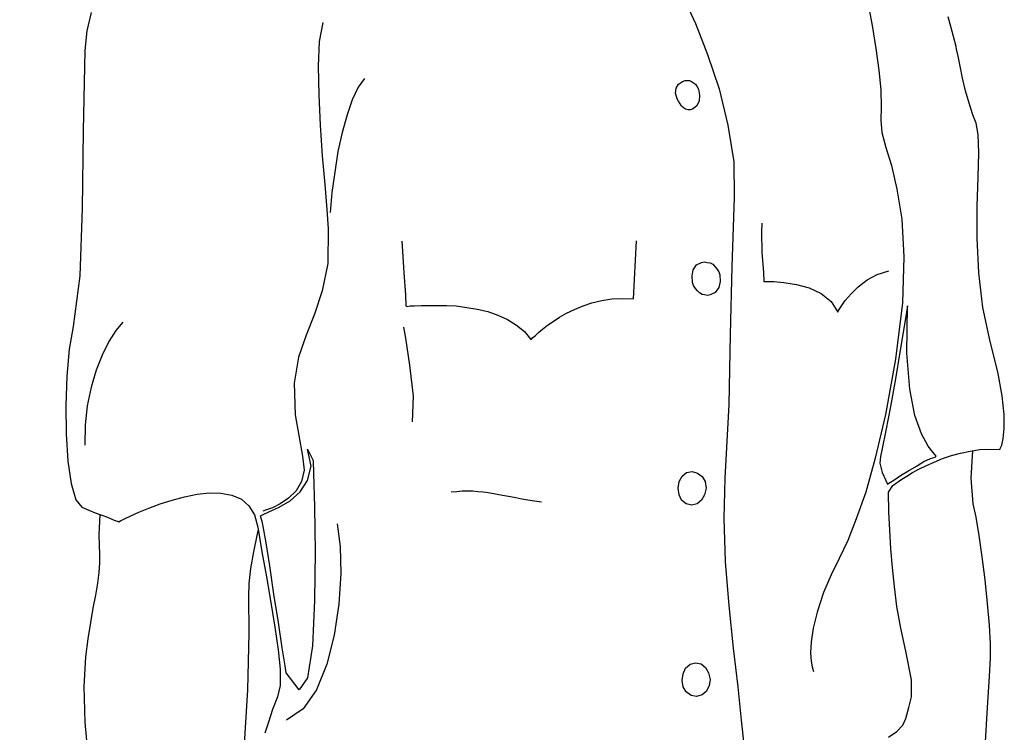
# Model space of a CAD drawing. Extents: x -185509 to 9444, y 0 to 37483.
# Drawn here: x -20925 to -20406, y 14970 to 15346 of the extents above; entities that cross this region are included whole.
import ezdxf

# ---------------------------------------------------------------- set-up
doc = ezdxf.new("R2010")
doc.units = 0
doc.header["$LTSCALE"] = 5
doc.linetypes.add('CENTER', pattern=[2, 1.25, -0.25, 0.25, -0.25])
doc.layers.get('0').update_dxf_attribs({"color": 255, "linetype": 'CONTINUOUS'})
doc.layers.get('Defpoints').update_dxf_attribs({"color": 8, "linetype": 'CONTINUOUS'})
doc.layers.add('4', color=7, linetype='CONTINUOUS')
for name, color, linetype, lineweight in [('CENT001', 2, 'CENTER', 18), ('DIM001', 255, 'CONTINUOUS', 18), ('LINE001', 2, 'CONTINUOUS', 18)]:
    doc.layers.add(name, color=color, linetype=linetype, lineweight=lineweight)
doc.styles.add('Dim_std', font='simplex.shx', dxfattribs={"width": 0.8, "bigfont": 'extfont.shx'})
doc.styles.add('txt', font='simplex.shx', dxfattribs={"width": 0.9, "bigfont": 'extfont.shx'})
doc.dimstyles.new('S1-50', dxfattribs={"dimscale": 50, "dimtxt": 3, "dimasz": 3, "dimexe": 1, "dimexo": 0.6, "dimgap": 1, "dimtad": 3, "dimzin": 9, "dimdsep": 46, "dimtxsty": 'txt', "dimblk1": 'OPEN', "dimblk2": 'OPEN', "dimsah": 1, "dimcen": 0, "dimclrd": 255, "dimclrt": 255, "dimazin": 2, "dimtfac": 1, "dimtmove": 0, "dimatfit": 0, "dimldrblk": 'OPEN', "dimfxl": 1, "dimtfill": 1, "dimtolj": 1, "dimtzin": 0, "dimarcsym": 0})

# ---------------------------------------------------------------- blocks, each defined once
blk = doc.blocks.new('_OPEN')
at = {"color": 0, "linetype": 'ByBlock'}
for p, q in [((-1, 0.1667), (0, 0)), ((0, 0), (-1, -0.1667)), ((0, 0), (-1, 0))]:
    blk.add_line(p, q, dxfattribs=at)
blk = doc.blocks.new('*D69')
at = {"layer": 'Defpoints', "color": 0, "ltscale": 0.5, "transparency": 16777216}
for p in [(-20488.17, 15737.94), (-21542.66, 13937.94), (-20615.85, 13937.94)]:
    blk.add_point(p, dxfattribs=at)
at = {"layer": 'LINE001', "color": 0, "lineweight": -2, "ltscale": 0.5, "transparency": 16777216}
for p, q in [((-20518.17, 15737.94), (-21592.66, 15737.94)), ((-21542.66, 15587.94), (-21542.66, 14087.94)), ((-20645.85, 13937.94), (-21592.66, 13937.94))]:
    blk.add_line(p, q, dxfattribs=at)
at = {"layer": 'LINE001', "color": 0, "lineweight": -2, "ltscale": 0.5, "transparency": 16777216, "xscale": 150, "yscale": 150, "zscale": 150}
for p, rotation in [((-21542.66, 15737.94), 90), ((-21542.66, 13937.94), 270)]:
    blk.add_blockref('_OPEN', p, dxfattribs=dict(at, rotation=rotation))
at = {"layer": 'LINE001', "color": 0, "ltscale": 0.5, "transparency": 16777216, "insert": (-21667.66, 14837.94), "char_height": 150, "attachment_point": 5, "rotation": 90, "style": 'Dim_std', "bg_fill": 3, "box_fill_scale": 1.1, "bg_fill_color": 9, "bg_fill_true_color": 13158600, "bg_fill_transparency": 0}
blk.add_mtext('\\A1;1800', dxfattribs=at)
blk = doc.blocks.new('_DotSmall')
at = {"color": 0, "linetype": 'ByBlock', "const_width": 0.5}
blk.add_lwpolyline([(-0.0625, 0, 1), (0.0625, 0, 1)], format="xyb", close=True, dxfattribs=at)
blk = doc.blocks.new('*D71')
at = {"layer": 'Defpoints', "color": 0, "ltscale": 0.5, "transparency": 16777216}
for p in [(-21542.66, 15987.98), (-21326.1, 15987.98), (-20518.17, 15737.94)]:
    blk.add_point(p, dxfattribs=at)
at = {"layer": 'DIM001', "color": 0, "lineweight": -2, "ltscale": 0.5, "transparency": 16777216}
for p, q in [((-21542.66, 15987.98), (-21542.66, 16137.98)), ((-21356.1, 15987.98), (-21592.66, 15987.98)), ((-21542.66, 15737.94), (-21542.66, 15987.98)), ((-21542.66, 15737.94), (-21542.66, 15987.98)), ((-21542.66, 15862.96), (-21845.4, 15613.8)), ((-20548.17, 15737.94), (-21592.66, 15737.94)), ((-21542.66, 15737.94), (-21542.66, 15587.94)), ((-21845.4, 15613.8), (-21845.4, 15205.23))]:
    blk.add_line(p, q, dxfattribs=at)
at = {"layer": 'DIM001', "color": 0, "lineweight": -2, "ltscale": 0.5, "transparency": 16777216, "xscale": 150, "yscale": 150, "zscale": 150, "rotation": 270}
blk.add_blockref('_DotSmall', (-21542.66, 15987.98), dxfattribs=at)
at = {"layer": 'DIM001', "color": 0, "ltscale": 0.5, "transparency": 16777216, "insert": (-21970.4, 15409.52), "char_height": 150, "attachment_point": 5, "rotation": 90, "style": 'Dim_std', "bg_fill": 3, "box_fill_scale": 1.1, "bg_fill_color": 9, "bg_fill_true_color": 13158600, "bg_fill_transparency": 0}
blk.add_mtext('\\A1;250', dxfattribs=at)
blk = doc.blocks.new('_NONE')
blk = doc.blocks.new('MAN')
at = {"layer": '4', "color": 230, "linetype": 'Continuous'}
for p, q in [((136.44885, 1277.0592), (142.16585, 1264.6693)), ((223.84397, 1274.6787), (225.99019, 1263.7227)), ((-144.55574, 1269.9083), (-146.70196, 1261.0985)), ((263.85359, 1260.8642), (261.95105, 1267.7714)), ((-34.770605, 1265.1472), (-36.438844, 1256.1031)), ((142.16585, 1264.6693), (147.87348, 1249.9082)), ((225.99019, 1263.7227), (227.65842, 1252.7667)), ((-146.70196, 1261.0985), (-147.64855, 1251.8107)), ((265.75614, 1253.7226), (263.85359, 1260.8642)), ((-36.438844, 1256.1031), (-36.916822, 1244.4348)), ((227.65842, 1252.7667), (229.08299, 1242.5229)), ((265.99981, 1252.5324), (265.75614, 1253.7226)), ((266.71209, 1249.1959), (265.99981, 1252.5324)), ((-147.64855, 1251.8107), (-148.3702, 1213.713)), ((147.87348, 1249.9082), (153.35617, 1233.7131)), ((267.66805, 1244.4348), (266.71209, 1249.1959)), ((-36.916822, 1244.4348), (-36.673147, 1230.8546)), ((268.85831, 1238.7178), (267.66805, 1244.4348)), ((-15.004781, 1238.4742), (-17.863281, 1234.4254)), ((229.08299, 1242.5229), (230.03895, 1233.2351)), ((270.28287, 1232.7665), (268.85831, 1238.7178)), ((-17.863281, 1234.4254), (-20.721781, 1228.4741)), ((132.63439, 1231.5669), (132.87807, 1233.9568)), ((132.87807, 1233.9568), (134.06833, 1235.8593)), ((134.06833, 1235.8593), (135.97087, 1237.0496)), ((135.97087, 1237.0496), (137.16113, 1237.5276)), ((137.16113, 1237.5276), (138.11709, 1237.5276)), ((138.11709, 1237.5276), (139.30735, 1237.5276)), ((139.30735, 1237.5276), (140.25393, 1237.0496)), ((140.25393, 1237.0496), (141.20989, 1236.5716)), ((141.20989, 1236.5716), (142.16585, 1235.8593)), ((142.16585, 1235.8593), (142.87813, 1234.6691)), ((142.87813, 1234.6691), (143.59041, 1233.4788)), ((143.59041, 1233.4788), (144.06839, 1230.6203)), ((153.35617, 1233.7131), (157.40493, 1216.3278)), ((-36.673147, 1230.8546), (-35.960865, 1216.3278)), ((133.34667, 1228.9521), (132.63439, 1231.5669)), ((134.06833, 1227.7618), (133.34667, 1228.9521)), ((144.06839, 1230.6203), (143.83409, 1227.7618)), ((230.03895, 1233.2351), (230.27325, 1225.1376)), ((271.95111, 1226.8059), (270.28287, 1232.7665)), ((-20.721781, 1228.4741), (-23.102302, 1221.3325)), ((134.78061, 1226.5715), (134.06833, 1227.7618)), ((135.49289, 1225.3813), (134.78061, 1226.5715)), ((136.44885, 1224.669), (135.49289, 1225.3813)), ((137.39543, 1223.9474), (136.44885, 1224.669)), ((138.5857, 1223.713), (137.39543, 1223.9474)), ((140.73191, 1223.9474), (139.54165, 1223.713)), ((142.63446, 1225.3813), (140.73191, 1223.9474)), ((143.83409, 1227.7618), (142.63446, 1225.3813)), ((230.27325, 1225.1376), (230.03895, 1218.7083)), ((273.61935, 1221.3325), (271.95111, 1226.8059)), ((-23.102302, 1221.3325), (-25.482823, 1212.9913)), ((139.54165, 1223.713), (138.5857, 1223.713)), ((275.28759, 1217.2838), (273.61935, 1221.3325)), ((-35.960865, 1216.3278), (-35.004908, 1201.801)), ((157.40493, 1216.3278), (160.26343, 1198.9425)), ((230.03895, 1218.7083), (230.51692, 1212.9913)), ((276.23418, 1212.0447), (275.28759, 1217.2838)), ((-148.3702, 1213.713), (-148.83881, 1176.7962)), ((-25.482823, 1212.9913), (-27.629041, 1203.9472)), ((230.51692, 1212.9913), (232.41947, 1205.8498)), ((276.47785, 1203.2349), (276.23418, 1212.0447)), ((232.41947, 1205.8498), (235.04366, 1197.2743)), ((-35.004908, 1201.801), (-33.814647, 1188.2302)), ((-27.629041, 1203.9472), (-29.053605, 1194.1815)), ((276.23418, 1191.8009), (276.47785, 1203.2349)), ((160.26343, 1198.9425), (160.49774, 1182.0352)), ((235.04366, 1197.2743), (237.65849, 1186.0839)), ((-29.053605, 1194.1815), (-30.487541, 1184.4157)), ((275.76557, 1177.9864), (276.23418, 1191.8009)), ((-33.814647, 1188.2302), (-32.868062, 1176.3182)), ((-30.487541, 1184.4157), (-31.199823, 1174.8936)), ((160.49774, 1182.0352), (159.30748, 1149.4108)), ((237.65849, 1186.0839), (240.03901, 1171.8008)), ((275.76557, 1162.7473), (275.76557, 1177.9864)), ((-148.83881, 1176.7962), (-150.02907, 1144.8841)), ((-32.868062, 1176.3182), (-32.146408, 1167.2741)), ((173.59998, 1169.8889), (173.3563, 1165.6058)), ((240.03901, 1171.8008), (240.99497, 1153.9375)), ((-32.146408, 1167.2741), (-32.390083, 1150.8354)), ((173.3563, 1165.6058), (173.59998, 1156.0744)), ((2.8585, 1161.3228), (3.092803, 1156.5524)), ((112.63427, 1133.928), (114.05883, 1161.5571)), ((276.47785, 1146.318), (275.76557, 1162.7473)), ((3.092803, 1156.5524), (3.805085, 1146.318)), ((173.59998, 1156.0744), (174.31226, 1146.5523)), ((240.99497, 1153.9375), (240.28268, 1132.0255)), ((-32.390083, 1150.8354), (-35.004908, 1137.7425)), ((140.97559, 1147.7426), (142.63446, 1150.1231)), ((142.63446, 1150.1231), (145.02435, 1151.3133)), ((145.02435, 1151.3133), (146.44891, 1151.557)), ((146.44891, 1151.557), (147.63917, 1151.3133)), ((147.63917, 1151.3133), (149.07311, 1151.079)), ((149.07311, 1151.079), (150.26337, 1150.3668)), ((150.26337, 1150.3668), (151.20996, 1149.4108)), ((151.20996, 1149.4108), (152.16591, 1148.2205)), ((159.30748, 1149.4108), (158.59519, 1117.0207)), ((-150.02907, 1144.8841), (-153.13124, 1120.8352)), ((3.805085, 1146.318), (4.526739, 1135.84)), ((140.49761, 1144.8841), (140.97559, 1147.7426)), ((140.73191, 1141.7913), (140.49761, 1144.8841)), ((152.16591, 1148.2205), (153.1125, 1146.7866)), ((153.1125, 1146.7866), (153.59048, 1145.362)), ((153.59048, 1145.362), (153.83415, 1142.2692)), ((174.31226, 1146.5523), (174.54656, 1142.2692)), ((223.60966, 1142.9815), (228.37071, 1145.5963)), ((228.37071, 1145.5963), (233.84403, 1147.2646)), ((278.3804, 1129.8793), (276.47785, 1146.318)), ((141.20989, 1140.3573), (140.73191, 1141.7913)), ((142.16585, 1138.9328), (141.20989, 1140.3573)), ((153.83415, 1142.2692), (153.1125, 1139.4107)), ((174.54656, 1142.2692), (175.73682, 1142.2692)), ((175.73682, 1142.2692), (179.31697, 1142.2692)), ((179.31697, 1142.2692), (184.07802, 1141.7913)), ((184.07802, 1141.7913), (190.02932, 1140.8353)), ((190.02932, 1140.8353), (195.98062, 1139.1671)), ((219.31723, 1139.645), (223.60966, 1142.9815)), ((-35.004908, 1137.7425), (-38.585062, 1126.7865)), ((4.526739, 1135.84), (4.761042, 1130.6009)), ((143.11243, 1137.7425), (142.16585, 1138.9328)), ((144.06839, 1136.7865), (143.11243, 1137.7425)), ((145.25865, 1136.0743), (144.06839, 1136.7865)), ((146.44891, 1135.84), (145.25865, 1136.0743)), ((147.87348, 1135.5963), (146.44891, 1135.84)), ((149.07311, 1135.84), (147.87348, 1135.5963)), ((151.45363, 1137.0302), (149.07311, 1135.84)), ((153.1125, 1139.4107), (151.45363, 1137.0302)), ((195.98062, 1139.1671), (201.69762, 1136.5522)), ((201.69762, 1136.5522), (206.45867, 1132.7378)), ((213.13162, 1133.2158), (215.99012, 1136.3086)), ((215.99012, 1136.3086), (219.31723, 1139.645)), ((4.761042, 1130.6009), (5.239021, 1130.3573)), ((5.239021, 1130.3573), (6.663585, 1130.6009)), ((6.663585, 1130.6009), (8.809803, 1130.6009)), ((8.809803, 1130.6009), (11.902606, 1130.8352)), ((11.902606, 1130.8352), (15.48276, 1130.8352)), ((15.48276, 1130.8352), (19.522148, 1130.8352)), ((19.522148, 1130.8352), (24.048887, 1130.8352)), ((24.048887, 1130.8352), (28.575626, 1130.6009)), ((28.575626, 1130.6009), (33.580344, 1129.8793)), ((84.770921, 1128.9327), (88.819682, 1130.6009)), ((88.819682, 1130.6009), (92.868442, 1132.0255)), ((92.868442, 1132.0255), (97.629485, 1133.2158)), ((97.629485, 1133.2158), (102.39053, 1133.928)), ((102.39053, 1133.928), (107.39524, 1134.1717)), ((107.39524, 1134.1717), (112.63427, 1133.928)), ((206.45867, 1132.7378), (209.56084, 1127.7424)), ((211.22908, 1130.3573), (213.13162, 1133.2158)), ((240.28268, 1132.0255), (236.94621, 1105.3524)), ((242.66321, 1130.6009), (242.18523, 1127.7424)), ((242.41953, 1108.2109), (242.66321, 1130.6009)), ((-38.585062, 1126.7865), (-42.633822, 1116.7864)), ((33.580344, 1129.8793), (38.566317, 1129.167)), ((38.566317, 1129.167), (43.571035, 1127.9767)), ((43.571035, 1127.9767), (48.332078, 1126.3085)), ((48.332078, 1126.3085), (52.858817, 1124.1716)), ((77.629358, 1125.3619), (80.956464, 1127.2645)), ((80.956464, 1127.2645), (84.770921, 1128.9327)), ((209.56084, 1127.7424), (210.02945, 1128.4547)), ((210.02945, 1128.4547), (211.22908, 1130.3573)), ((242.18523, 1127.7424), (240.99497, 1119.8792)), ((281.95118, 1113.6936), (278.3804, 1129.8793)), ((-129.55096, 1122.972), (-132.88744, 1118.9326)), ((52.858817, 1124.1716), (57.14188, 1121.5475)), ((57.14188, 1121.5475), (60.956337, 1118.4546)), ((69.531837, 1119.6449), (71.912358, 1121.5475)), ((71.912358, 1121.5475), (74.527183, 1123.2157)), ((74.527183, 1123.2157), (77.629358, 1125.3619)), ((-153.13124, 1120.8352), (-155.03378, 1110.1135)), ((-132.88744, 1118.9326), (-136.22392, 1113.6936)), ((-42.633822, 1116.7864), (-46.204604, 1106.3084)), ((3.570782, 1120.5915), (4.526739, 1115.3525)), ((60.956337, 1118.4546), (64.049141, 1114.6402)), ((65.005098, 1115.5962), (66.195358, 1116.5427)), ((66.195358, 1116.5427), (67.619922, 1117.9767)), ((67.619922, 1117.9767), (69.531837, 1119.6449)), ((158.59519, 1117.0207), (157.88291, 1083.9183)), ((240.99497, 1119.8792), (239.09242, 1108.6889)), ((-136.22392, 1113.6936), (-139.31672, 1107.255)), ((4.526739, 1115.3525), (6.429282, 1102.4939)), ((64.049141, 1114.6402), (64.292816, 1114.8839)), ((64.292816, 1114.8839), (65.005098, 1115.5962)), ((285.52196, 1099.4011), (281.95118, 1113.6936)), ((-155.03378, 1110.1135), (-156.22405, 1097.2549)), ((-139.31672, 1107.255), (-142.17522, 1100.1134)), ((239.09242, 1108.6889), (236.94621, 1096.0646)), ((243.85347, 1091.0693), (242.41953, 1108.2109)), ((-46.204604, 1106.3084), (-48.34145, 1093.9184)), ((6.429282, 1102.4939), (8.097521, 1087.7328)), ((236.94621, 1105.3524), (232.18516, 1079.1573)), ((-142.17522, 1100.1134), (-144.55574, 1092.0159)), ((287.66818, 1087.9671), (285.52196, 1099.4011)), ((-156.22405, 1097.2549), (-156.70202, 1083.4404)), ((-48.34145, 1093.9184), (-47.872843, 1078.923)), ((236.94621, 1096.0646), (234.56568, 1082.9718)), ((-144.55574, 1092.0159), (-146.45829, 1083.2061)), ((246.23399, 1078.6793), (243.85347, 1091.0693)), ((8.097521, 1087.7328), (7.619542, 1075.5865)), ((157.88291, 1083.9183), (155.971, 1048.9134)), ((288.62413, 1079.1573), (287.66818, 1087.9671)), ((-156.70202, 1083.4404), (-156.46772, 1069.8695)), ((-146.45829, 1083.2061), (-147.41424, 1074.1526)), ((232.18516, 1079.1573), (227.41475, 1058.4355)), ((234.56568, 1082.9718), (232.41947, 1071.5378)), ((288.62413, 1072.4937), (288.62413, 1079.1573)), ((-47.872843, 1078.923), (-44.292689, 1059.3915)), ((249.32679, 1069.8695), (246.23399, 1078.6793)), ((-156.46772, 1069.8695), (-155.74607, 1057.011)), ((-147.41424, 1074.1526), (-147.64855, 1064.6305)), ((232.41947, 1071.5378), (230.75123, 1062.9623)), ((252.41959, 1064.1525), (249.32679, 1069.8695)), ((288.14616, 1067.7233), (288.62413, 1072.4937)), ((287.43387, 1064.6305), (288.14616, 1067.7233)), ((-40.243929, 1054.6304), (-41.912168, 1062.728)), ((-41.912168, 1062.728), (-39.297344, 1057.2453)), ((230.75123, 1062.9623), (229.80464, 1059.1572)), ((254.80949, 1061.0597), (252.41959, 1064.1525)), ((256.23405, 1059.3915), (254.80949, 1061.0597)), ((263.61929, 1059.6258), (267.90235, 1060.816)), ((267.90235, 1060.816), (272.42909, 1061.772)), ((272.42909, 1061.772), (276.95583, 1062.4843)), ((273.55037, 1061.9484), (272.6634, 1048.9134)), ((276.95583, 1062.4843), (281.71687, 1062.728)), ((281.71687, 1062.728), (286.47792, 1062.4843)), ((286.47792, 1062.4843), (286.72159, 1062.9623)), ((286.72159, 1062.9623), (287.43387, 1064.6305)), ((-155.74607, 1057.011), (-154.07783, 1046.2892)), ((-44.292689, 1059.3915), (-43.580407, 1052.7279)), ((-39.297344, 1057.2453), (-39.053668, 1051.0597)), ((227.41475, 1058.4355), (222.89738, 1042.2499)), ((229.80464, 1059.1572), (229.56097, 1056.055)), ((229.56097, 1056.055), (230.75123, 1051.5283)), ((246.94627, 1054.6304), (250.51705, 1056.7767)), ((250.51705, 1056.7767), (253.61923, 1058.2012)), ((251.70731, 1054.8647), (255.27809, 1056.533)), ((253.61923, 1058.2012), (255.75607, 1058.9135)), ((255.27809, 1056.533), (259.32685, 1058.2012)), ((255.75607, 1058.9135), (256.23405, 1059.3915)), ((259.32685, 1058.2012), (263.61929, 1059.6258)), ((-43.580407, 1052.7279), (-44.770668, 1047.2452)), ((-41.912168, 1047.7232), (-40.243929, 1054.6304)), ((135.73657, 1049.8694), (137.87341, 1051.5283)), ((137.87341, 1051.5283), (140.49761, 1052.0062)), ((140.49761, 1052.0062), (143.11243, 1051.294)), ((143.11243, 1051.294), (145.25865, 1049.6257)), ((230.75123, 1051.5283), (232.41947, 1047.7232)), ((239.32673, 1050.1037), (242.89751, 1052.2499)), ((242.41953, 1049.8694), (245.04373, 1051.5283)), ((242.89751, 1052.2499), (246.94627, 1054.6304)), ((245.04373, 1051.5283), (248.13653, 1053.1965)), ((248.13653, 1053.1965), (251.70731, 1054.8647)), ((-44.770668, 1047.2452), (-47.394864, 1042.9621)), ((-45.48295, 1042.4842), (-41.912168, 1047.7232)), ((-39.053668, 1051.0597), (-38.585062, 1035.3426)), ((133.82465, 1044.1524), (134.30263, 1047.2452)), ((134.30263, 1047.2452), (135.73657, 1049.8694)), ((145.25865, 1049.6257), (146.68322, 1047.2452)), ((146.68322, 1047.2452), (147.16119, 1044.1524)), ((155.971, 1048.9134), (155.50239, 1029.8599)), ((232.41947, 1047.7232), (233.13175, 1046.0549)), ((233.13175, 1046.0549), (233.84403, 1046.5329)), ((233.84403, 1046.5329), (236.23392, 1047.9575)), ((236.23392, 1047.9575), (239.32673, 1050.1037)), ((236.94621, 1046.2892), (238.37077, 1047.2452)), ((238.37077, 1047.2452), (240.03901, 1048.4355)), ((240.03901, 1048.4355), (242.41953, 1049.8694)), ((272.6634, 1048.9134), (273.61935, 1036.7672)), ((-154.07783, 1046.2892), (-151.94098, 1038.6697)), ((-94.302378, 1041.2939), (-88.594751, 1042.0062)), ((-88.594751, 1042.0062), (-83.112054, 1041.7719)), ((-83.112054, 1041.7719), (-77.873033, 1040.8159)), ((-47.394864, 1042.9621), (-50.965646, 1039.3914)), ((-50.253364, 1038.2011), (-45.48295, 1042.4842)), ((28.809929, 1042.4842), (26.195105, 1042.2499)), ((31.434126, 1042.7185), (28.809929, 1042.4842)), ((34.048951, 1042.7185), (31.434126, 1042.7185)), ((36.429472, 1042.7185), (34.048951, 1042.7185)), ((38.809993, 1042.4842), (36.429472, 1042.7185)), ((41.424817, 1042.2499), (38.809993, 1042.4842)), ((43.805338, 1042.0062), (41.424817, 1042.2499)), ((46.429535, 1041.5282), (43.805338, 1042.0062)), ((134.30263, 1041.0502), (133.82465, 1044.1524)), ((147.16119, 1044.1524), (146.44891, 1041.0502)), ((222.89738, 1042.2499), (218.37064, 1029.6256)), ((233.60973, 1042.2499), (235.75595, 1045.3427)), ((233.84403, 1032.9621), (233.60973, 1042.2499)), ((235.75595, 1045.3427), (235.99025, 1045.577)), ((235.99025, 1045.577), (236.94621, 1046.2892)), ((-151.94098, 1038.6697), (-149.08248, 1035.0989)), ((-111.93136, 1036.7672), (-106.21436, 1038.4354)), ((-106.21436, 1038.4354), (-100.26305, 1040.1036)), ((-100.26305, 1040.1036), (-94.302378, 1041.2939)), ((-77.873033, 1040.8159), (-73.346294, 1038.9134)), ((-73.346294, 1038.9134), (-69.775512, 1035.8112)), ((-55.492385, 1035.0989), (-50.253364, 1038.2011)), ((-50.965646, 1039.3914), (-55.014407, 1036.7672)), ((48.810056, 1041.0502), (46.429535, 1041.5282)), ((51.424881, 1040.5816), (48.810056, 1041.0502)), ((54.28338, 1040.1036), (51.424881, 1040.5816)), ((56.907577, 1039.6257), (54.28338, 1040.1036)), ((59.766077, 1038.9134), (56.907577, 1039.6257)), ((62.624577, 1038.4354), (59.766077, 1038.9134)), ((65.71738, 1037.9574), (62.624577, 1038.4354)), ((69.053858, 1037.4794), (65.71738, 1037.9574)), ((135.49289, 1038.4354), (134.30263, 1041.0502)), ((137.63911, 1036.7672), (135.49289, 1038.4354)), ((145.02435, 1038.4354), (142.87813, 1036.7672)), ((146.44891, 1041.0502), (145.02435, 1038.4354)), ((-149.08248, 1035.0989), (-145.746, 1033.6744)), ((-145.746, 1033.6744), (-142.6532, 1032.4841)), ((-142.6532, 1032.4841), (-139.55102, 1031.2938)), ((-125.74588, 1031.0502), (-121.93142, 1032.7184)), ((-121.93142, 1032.7184), (-117.17038, 1034.6209)), ((-117.17038, 1034.6209), (-111.93136, 1036.7672)), ((-69.775512, 1035.8112), (-67.160688, 1031.5281)), ((-63.346231, 1031.5281), (-60.253428, 1032.9621)), ((-61.443688, 1033.9087), (-63.111928, 1033.1964)), ((-58.585188, 1034.8646), (-61.443688, 1033.9087)), ((-60.253428, 1032.9621), (-55.492385, 1035.0989)), ((-55.014407, 1036.7672), (-58.585188, 1034.8646)), ((-38.585062, 1035.3426), (-38.341386, 1013.9085)), ((140.25393, 1036.0549), (137.63911, 1036.7672)), ((142.87813, 1036.7672), (140.25393, 1036.0549)), ((234.32201, 1024.1429), (233.84403, 1032.9621)), ((273.61935, 1036.7672), (275.04392, 1030.3379)), ((-140.74129, 1022.0061), (-140.31284, 1031.5861)), ((-139.55102, 1031.2938), (-136.9362, 1030.3379)), ((-136.9362, 1030.3379), (-134.78998, 1029.3819)), ((-134.78998, 1029.3819), (-132.88744, 1028.6696)), ((-132.88744, 1028.6696), (-131.93148, 1028.4353)), ((-131.93148, 1028.4353), (-131.4535, 1028.1917)), ((-131.4535, 1028.1917), (-130.74122, 1028.6696)), ((-130.74122, 1028.6696), (-128.83868, 1029.6256)), ((-128.83868, 1029.6256), (-125.74588, 1031.0502)), ((-67.160688, 1031.5281), (-65.492449, 1025.5768)), ((-64.302188, 1031.0502), (-63.346231, 1031.5281)), ((-63.346231, 1027.7137), (-64.302188, 1031.0502)), ((-61.677992, 1019.1476), (-63.346231, 1027.7137)), ((155.50239, 1029.8599), (156.21467, 1009.1475)), ((218.37064, 1029.6256), (214.32188, 1019.3819)), ((275.04392, 1030.3379), (276.47785, 1021.7624)), ((-65.331609, 1024.5904), (-65.970427, 1021.7624)), ((-65.492449, 1025.5768), (-63.589906, 1013.9085)), ((-27.863344, 1027.2451), (-26.43878, 1016.5234)), ((234.79999, 1015.3331), (234.32201, 1024.1429)), ((-140.50698, 1012.7183), (-140.74129, 1022.0061)), ((-65.970427, 1021.7624), (-67.638667, 1013.9085)), ((-59.775449, 1007.2356), (-61.677992, 1019.1476)), ((214.32188, 1019.3819), (210.27312, 1010.8064)), ((276.47785, 1021.7624), (277.90242, 1011.528)), ((-67.638667, 1013.9085), (-69.06323, 1006.0453)), ((-63.589906, 1013.9085), (-61.443688, 1001.9966)), ((-38.341386, 1013.9085), (-38.585062, 990.80623)), ((-26.43878, 1016.5234), (-26.195105, 1003.6648)), ((235.51227, 1006.5233), (234.79999, 1015.3331)), ((-140.50698, 1008.6695), (-140.50698, 1012.7183)), ((156.21467, 1009.1475), (157.88291, 988.42571)), ((210.27312, 1010.8064), (206.45867, 1002.9525)), ((277.90242, 1011.528), (279.33635, 1000.572)), ((-140.74129, 1004.1428), (-140.50698, 1008.6695)), ((-69.06323, 1006.0453), (-69.775512, 998.90375)), ((-57.872907, 993.89903), (-59.775449, 1007.2356)), ((236.46823, 997.46982), (235.51227, 1006.5233)), ((-141.46294, 999.13806), (-140.74129, 1004.1428)), ((-61.443688, 1001.9966), (-59.29747, 989.85027)), ((-26.195105, 1003.6648), (-27.151062, 989.13799)), ((206.45867, 1002.9525), (202.88788, 994.62069)), ((279.33635, 1000.572), (280.52661, 989.3723)), ((-142.40952, 993.42106), (-141.46294, 999.13806)), ((-69.775512, 998.90375), (-70.019188, 992.70877)), ((237.65849, 987.94773), (236.46823, 997.46982)), ((-143.59979, 987.23545), (-142.40952, 993.42106)), ((-70.019188, 992.70877), (-69.775512, 975.32347)), ((-55.726689, 980.32819), (-57.872907, 993.89903)), ((-38.585062, 990.80623), (-39.531647, 969.37217)), ((202.88788, 994.62069), (199.79508, 985.33291)), ((-144.79005, 980.32819), (-143.59979, 987.23545)), ((-59.29747, 989.85027), (-57.394928, 978.18197)), ((-27.151062, 989.13799), (-29.29728, 974.37689)), ((157.88291, 988.42571), (160.01976, 968.18191)), ((239.56103, 977.70399), (237.65849, 987.94773)), ((280.52661, 989.3723), (281.4732, 979.13793)), ((199.79508, 985.33291), (197.89254, 977.70399)), ((-145.98031, 972.70865), (-144.79005, 980.32819)), ((-57.394928, 978.18197), (-55.960992, 967.46963)), ((-54.058449, 968.41621), (-55.726689, 980.32819)), ((197.89254, 977.70399), (196.93658, 971.27471)), ((241.94155, 966.75734), (239.56103, 977.70399)), ((281.4732, 979.13793), (281.95118, 970.32813)), ((-147.17994, 964.13315), (-145.98031, 972.70865)), ((-69.775512, 975.32347), (-70.487794, 948.41608)), ((-29.29728, 974.37689), (-32.868062, 960.56237)), ((-55.960992, 967.46963), (-55.014407, 958.18184)), ((-52.633885, 959.85008), (-54.058449, 968.41621)), ((-39.531647, 969.37217), (-41.912168, 954.13308)), ((160.01976, 968.18191), (162.16598, 949.84065)), ((196.93658, 971.27471), (196.70228, 966.03569)), ((281.95118, 970.32813), (281.95118, 963.65517)), ((-147.89222, 950.08432), (-147.17994, 964.13315)), ((196.70228, 966.03569), (196.93658, 961.98693)), ((244.56575, 953.17713), (241.94155, 966.75734)), ((281.95118, 963.65517), (281.4732, 954.84537)), ((-55.014407, 958.18184), (-55.014407, 950.5623)), ((-52.155907, 956.51361), (-52.633885, 959.85008)), ((-32.868062, 960.56237), (-37.629104, 948.41608)), ((136.20517, 956.03563), (137.39543, 958.65982)), ((137.39543, 958.65982), (139.54165, 960.56237)), ((139.54165, 960.56237), (142.16585, 961.27465)), ((142.16585, 961.27465), (144.78067, 960.79667)), ((144.78067, 960.79667), (146.92689, 959.12843)), ((146.92689, 959.12843), (148.35146, 956.51361)), ((196.93658, 961.98693), (197.41456, 959.3721)), ((197.41456, 959.3721), (197.89254, 957.70387)), ((197.89254, 957.70387), (198.12684, 957.22589)), ((-45.960929, 948.41608), (-52.155907, 956.51361)), ((-41.912168, 954.13308), (-45.960929, 948.41608)), ((135.73657, 952.94282), (136.20517, 956.03563)), ((148.35146, 956.51361), (149.07311, 953.4208)), ((149.07311, 953.4208), (148.59513, 950.31863)), ((244.56575, 945.07961), (244.56575, 953.17713)), ((281.4732, 954.84537), (280.52661, 940.08426)), ((-147.41424, 932.93332), (-147.89222, 950.08432)), ((-70.487794, 948.41608), (-72.399709, 916.73828)), ((-55.014407, 950.5623), (-56.204667, 945.07961)), ((-37.629104, 948.41608), (-44.058386, 939.36261)), ((136.20517, 949.84065), (135.73657, 952.94282)), ((137.63911, 947.46013), (136.20517, 949.84065)), ((148.59513, 950.31863), (147.16119, 947.7038)), ((162.16598, 949.84065), (163.83422, 934.12359)), ((-56.204667, 945.07961), (-58.585188, 939.1283)), ((140.01963, 945.79189), (137.63911, 947.46013)), ((142.63446, 945.32328), (140.01963, 945.79189)), ((145.25865, 946.03556), (142.63446, 945.32328)), ((147.16119, 947.7038), (145.25865, 946.03556)), ((243.37549, 940.08426), (244.56575, 945.07961)), ((-58.585188, 939.1283), (-60.487731, 933.177)), ((-44.058386, 939.36261), (-51.921604, 934.12359)), ((241.94155, 934.84524), (243.37549, 940.08426)), ((280.52661, 940.08426), (279.33635, 921.03072)), ((240.51699, 931.74306), (241.94155, 934.84524)), ((-145.746, 914.35776), (-147.41424, 932.93332)), ((-60.487731, 933.177), (-62.15597, 927.93798)), ((163.83422, 934.12359), (165.02448, 922.45528)), ((237.65849, 928.65026), (240.51699, 931.74306)), ((233.60973, 926.02606), (237.65849, 928.65026))]:
    blk.add_line(p, q, dxfattribs=at)
blk = doc.blocks.new('A$C0F5265FF')
at = {"layer": 'LINE001', "xscale": 1.111609825932159, "yscale": 1.111609825932159, "zscale": 1.111609825932159}
blk.add_blockref('MAN', (-2380.33, 450), dxfattribs=at)

msp = doc.modelspace()

# ---------------------------------------------------------------- dimensions: what is measured, and where the dimension line sits
at = {"layer": 'LINE001', "ltscale": 0.5}
dim = msp.add_linear_dim(base=(-21542.6554, 13937.9402), p1=(-20488.174, 15737.9402), p2=(-20615.8476, 13937.9402), angle=90, dimstyle='S1-50', override={"dimtxsty": 'Dim_std', "dimclrd": 0, "dimclrt": 0, "dimarcsym": 1}, dxfattribs=at)
dim.commit()
dim.dimension.update_dxf_attribs({"geometry": '*D69', "text_midpoint": (-21667.6554, 14837.9402)})

# ---------------------------------------------------------------- next in the draw order: dimensions: what is measured, and where the dimension line sits
at = {"layer": 'DIM001', "ltscale": 0.5}
dim = msp.add_linear_dim(base=(-21542.6554, 15987.985), p1=(-20518.174, 15737.9402), p2=(-21326.1016, 15987.985), angle=90, dimstyle='S1-50', override={"dimdec": 1, "dimtxsty": 'Dim_std', "dimblk1": 'NONE', "dimblk2": 'DotSmall', "dimclrd": 0, "dimclrt": 0, "dimtmove": 1, "dimarcsym": 1}, dxfattribs=at)
dim.commit()
dim.dimension.update_dxf_attribs({"geometry": '*D71', "text_midpoint": (-21845.3985, 15563.802), "dimtype": 160})

# ---------------------------------------------------------------- next in the draw order: block references
at = {"layer": 'CENT001', "ltscale": 0.5}
msp.add_blockref('A$C0F5265FF', (-18346.1016, 13487.985), dxfattribs=at)

doc.saveas('drawing.dxf')
